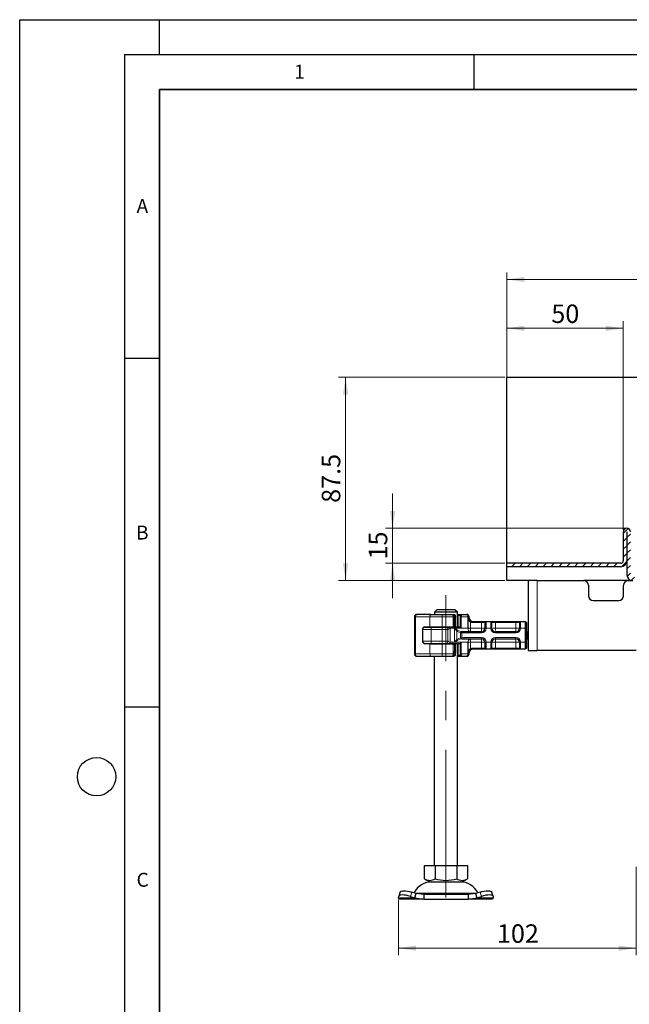
# Model space of a CAD drawing. Units: millimetres. Extents: x 0 to 420, y 0 to 297.
# Drawn here: x 0 to 87, y 156 to 297 of the extents above; entities that cross this region are included whole.
import ezdxf

# ---------------------------------------------------------------- set-up
doc = ezdxf.new("R2010")
doc.units = ezdxf.units.MM
doc.linetypes.add('CENTERX2', pattern=[20.32, 12.7, -2.54, 2.54, -2.54])
doc.layers.add('LINIEN-DICK', color=7, linetype='Continuous', lineweight=35)
doc.layers.add('LINIEN-DÜNN', color=7, linetype='Continuous')
doc.layers.add('VORLAGE_TEXT', color=7, linetype='Continuous')
doc.styles.add('SLDTEXTSTYLE0', font='TXT', dxfattribs={"width": 0.605})
doc.dimstyles.new('SLDDIMSTYLE2', dxfattribs={"dimtxt": 2.568319, "dimasz": 2.5, "dimexe": 0, "dimexo": 0.0625, "dimgap": 0.64208, "dimtad": 1, "dimlfac": 3, "dimrnd": 1e-09, "dimzin": 12, "dimdsep": 46, "dimtxsty": 'SLDTEXTSTYLE0', "dimsah": 1, "dimcen": 0.09, "dimadec": 0, "dimazin": 3, "dimtfac": 1, "dimtdec": 3, "dimtofl": 0, "dimtmove": 0, "dimatfit": 3, "dimfxl": 0, "dimfrac": 2, "dimtolj": 1, "dimtzin": 12, "dimarcsym": 0})
doc.dimstyles.new('SLDDIMSTYLE3', dxfattribs={"dimtxt": 2.568319, "dimasz": 2.5, "dimexe": 0, "dimexo": 0.0625, "dimgap": 0.64208, "dimtad": 1, "dimdec": 0, "dimlfac": 3, "dimrnd": 1e-09, "dimzin": 12, "dimdsep": 46, "dimtxsty": 'SLDTEXTSTYLE0', "dimsah": 1, "dimcen": 0.09, "dimadec": 0, "dimazin": 3, "dimtfac": 1, "dimtdec": 3, "dimtofl": 0, "dimtmove": 0, "dimatfit": 3, "dimfxl": 0, "dimfrac": 2, "dimtolj": 1, "dimtzin": 12, "dimarcsym": 0})
doc.dimstyles.new('SLDDIMSTYLE4', dxfattribs={"dimtxt": 2.568319, "dimasz": 2.5, "dimexe": 0, "dimexo": 0.0625, "dimgap": 0.64208, "dimtad": 1, "dimlfac": 3, "dimrnd": 1e-09, "dimzin": 12, "dimdsep": 46, "dimtxsty": 'SLDTEXTSTYLE0', "dimsah": 1, "dimcen": 0.09, "dimadec": 0, "dimazin": 3, "dimtfac": 1, "dimtdec": 3, "dimtmove": 0, "dimatfit": 0, "dimfxl": 0, "dimfrac": 2, "dimtolj": 1, "dimtzin": 12, "dimarcsym": 0})

# ---------------------------------------------------------------- blocks, each defined once
blk = doc.blocks.new('_D_4')
at = {"color": 7, "linetype": 'Continuous', "lineweight": 0}
for p, q in [((88.27, 175.57), (88.27, 162.93)), ((54.24, 170.85), (54.24, 162.93)), ((54.24, 163.93), (88.27, 163.93))]:
    blk.add_line(p, q, dxfattribs=at)
at = {"color": 7, "linetype": 'Continuous', "lineweight": 18}
for points in [[(54.24, 163.93), (56.74, 163.56), (56.74, 164.31)], [(88.27, 163.93), (85.77, 164.31), (85.77, 163.56)]]:
    blk.add_solid(points, dxfattribs=at)
at = {"color": 7, "linetype": 'Continuous', "lineweight": 18, "insert": (68.32, 167.34), "char_height": 2.646, "attachment_point": 1, "style": 'SLDTEXTSTYLE0'}
blk.add_mtext('102', dxfattribs=at)
blk = doc.blocks.new('_D_5')
at = {"color": 7, "linetype": 'Continuous', "lineweight": 0}
for p, q in [((53.39, 224.1), (53.39, 229.1)), ((86.62, 224.1), (52.39, 224.1)), ((53.39, 219.1), (53.39, 224.1)), ((69.44, 219.1), (52.39, 219.1)), ((53.39, 219.1), (53.39, 214.1))]:
    blk.add_line(p, q, dxfattribs=at)
at = {"color": 7, "linetype": 'Continuous', "lineweight": 18}
for points in [[(53.39, 224.1), (53.76, 226.6), (53.01, 226.6)], [(53.39, 219.1), (53.01, 216.6), (53.76, 216.6)]]:
    blk.add_solid(points, dxfattribs=at)
at = {"color": 7, "linetype": 'Continuous', "lineweight": 18, "insert": (49.98, 219.64), "char_height": 2.646, "attachment_point": 1, "rotation": 90, "style": 'SLDTEXTSTYLE0'}
blk.add_mtext('15', dxfattribs=at)
blk = doc.blocks.new('_D_13')
at = {"color": 7, "linetype": 'Continuous', "lineweight": 0}
for p, q in [((69.74, 219.4), (69.74, 253.77)), ((69.74, 252.77), (86.41, 252.77)), ((86.41, 223.88), (86.41, 253.77))]:
    blk.add_line(p, q, dxfattribs=at)
at = {"color": 7, "linetype": 'Continuous', "lineweight": 18}
for points in [[(69.74, 252.77), (72.24, 252.39), (72.24, 253.14)], [(86.41, 252.77), (83.91, 253.14), (83.91, 252.39)]]:
    blk.add_solid(points, dxfattribs=at)
at = {"color": 7, "linetype": 'Continuous', "lineweight": 18, "insert": (76.11, 256.18), "char_height": 2.646, "attachment_point": 1, "style": 'SLDTEXTSTYLE0'}
blk.add_mtext('50', dxfattribs=at)
blk = doc.blocks.new('_D_14')
at = {"color": 7, "linetype": 'Continuous', "lineweight": 0}
for p, q in [((69.74, 219.4), (69.74, 260.77)), ((69.74, 259.77), (132.94, 259.77)), ((132.94, 246.07), (132.94, 260.77))]:
    blk.add_line(p, q, dxfattribs=at)
at = {"color": 7, "linetype": 'Continuous', "lineweight": 18}
for points in [[(69.74, 259.77), (72.24, 259.39), (72.24, 260.14)], [(132.94, 259.77), (130.44, 260.14), (130.44, 259.39)]]:
    blk.add_solid(points, dxfattribs=at)
at = {"color": 7, "linetype": 'Continuous', "lineweight": 18, "insert": (98.4, 263.18), "char_height": 2.646, "attachment_point": 1, "style": 'SLDTEXTSTYLE0'}
blk.add_mtext('190', dxfattribs=at)
blk = doc.blocks.new('_D_17')
at = {"color": 7, "linetype": 'Continuous', "lineweight": 0}
for p, q in [((69.44, 245.77), (45.66, 245.77)), ((46.66, 216.6), (46.66, 245.77)), ((69.44, 216.6), (45.66, 216.6))]:
    blk.add_line(p, q, dxfattribs=at)
at = {"color": 7, "linetype": 'Continuous', "lineweight": 18}
for points in [[(46.66, 245.77), (46.28, 243.27), (47.03, 243.27)], [(46.66, 216.6), (47.03, 219.1), (46.28, 219.1)]]:
    blk.add_solid(points, dxfattribs=at)
at = {"color": 7, "linetype": 'Continuous', "lineweight": 18, "insert": (43.25, 227.75), "char_height": 2.646, "attachment_point": 1, "rotation": 90, "style": 'SLDTEXTSTYLE0'}
blk.add_mtext('87.5', dxfattribs=at)

msp = doc.modelspace()

# ---------------------------------------------------------------- hatches: boundary and pattern name
at = {"linetype": 'Continuous', "lineweight": 18}
h = msp.add_hatch(dxfattribs=at)
h.set_pattern_fill('ANSI31', scale=0.25, style=0)
edge = h.paths.add_edge_path(flags=0)
edge.add_arc((86.0722, 219.4343), 0.3333, 270, 360, ccw=False)
edge.add_line((86.0722, 219.101), (69.7389, 219.101))
edge.add_line((69.7389, 219.101), (69.7389, 218.601))
edge.add_line((69.7389, 218.601), (86.0722, 218.601))
edge.add_arc((86.0722, 219.4343), 0.8333, 270, 360)
edge.add_line((86.9055, 219.4343), (86.9055, 223.5843))
edge.add_arc((86.9222, 223.5843), 0.0167, 0, 180, ccw=False)
edge.add_line((86.9389, 223.5843), (86.9389, 217.4343))
edge.add_arc((87.7722, 217.4343), 0.8333, 180, 270)
edge.add_line((87.7722, 216.601), (88.4389, 216.601))
edge.add_line((88.4389, 216.601), (88.4389, 217.101))
edge.add_line((88.4389, 217.101), (87.7722, 217.101))
edge.add_arc((87.7722, 217.4343), 0.3333, 180, 270, ccw=False)
edge.add_line((87.4389, 217.4343), (87.4389, 223.5843))
edge.add_arc((86.9222, 223.5843), 0.5167, 0, 180)
edge.add_line((86.4055, 223.5843), (86.4055, 219.4343))

# ---------------------------------------------------------------- linework, layer by layer
at = {"color": 7, "linetype": 'Continuous', "lineweight": 25}
for p, q in [((69.7389, 219.101), (69.7389, 245.7676)), ((69.7389, 245.7676), (132.4389, 245.7676)), ((86.4055, 223.5843), (86.4055, 219.4343)), ((86.9055, 223.5843), (86.9055, 219.4343)), ((86.9389, 223.5843), (86.9389, 217.4343)), ((69.7389, 218.601), (69.7389, 219.101)), ((86.0722, 219.101), (69.7389, 219.101)), ((69.7389, 216.601), (69.7389, 218.601)), ((86.0722, 218.601), (69.7389, 218.601)), ((72.7722, 216.601), (69.7389, 216.601)), ((72.7722, 216.601), (72.7722, 206.601)), ((74.1055, 216.601), (72.7722, 216.601)), ((74.1055, 216.601), (80.7722, 216.601)), ((87.1055, 216.601), (80.7722, 216.601)), ((81.4389, 215.9343), (81.4389, 214.4343)), ((86.4389, 214.4343), (86.4389, 215.9343)), ((87.1055, 216.601), (87.7722, 216.601)), ((82.1055, 213.7676), (85.7722, 213.7676)), ((56.8394, 211.7676), (56.9164, 211.7676)), ((58.8467, 211.7676), (56.9164, 211.7676)), ((58.5687, 211.7676), (59.1722, 211.7676)), ((58.8467, 211.7676), (60.4627, 211.7676)), ((59.1735, 211.7663), (59.1722, 211.7676)), ((59.7312, 212.4343), (59.3892, 212.101)), ((59.3892, 212.101), (59.3892, 211.7676)), ((62.6552, 212.101), (59.3892, 212.101)), ((62.3132, 212.4343), (59.7312, 212.4343)), ((60.4627, 211.7676), (61.8007, 211.7676)), ((61.8007, 211.7676), (62.0031, 211.7676)), ((62.0767, 211.7479), (62.0339, 211.7643)), ((62.1246, 211.7676), (62.1665, 211.7676)), ((62.1665, 211.7676), (62.2585, 211.7455)), ((62.6552, 212.101), (62.3132, 212.4343)), ((62.6552, 211.4343), (62.6552, 212.101)), ((62.6552, 211.7676), (62.754, 211.7676)), ((62.7055, 211.601), (62.8722, 211.7676)), ((62.7941, 211.601), (62.8722, 211.7676)), ((62.8123, 211.7676), (62.8124, 211.7676)), ((62.8722, 211.7676), (63.1091, 211.7676)), ((63.2246, 211.7664), (63.1141, 211.6559)), ((63.2257, 211.7676), (63.2213, 211.756)), ((63.2257, 211.7676), (63.9515, 211.7676)), ((56.506, 211.4343), (56.506, 206.101)), ((62.2504, 211.101), (62.2526, 211.101)), ((62.2504, 210.1343), (62.2504, 211.101)), ((62.2526, 211.101), (62.2526, 211.4354)), ((62.2783, 211.101), (62.2526, 211.101)), ((62.2783, 211.101), (62.2783, 210.1343)), ((62.4429, 209.9676), (62.4429, 211.4347)), ((62.7042, 211.601), (62.6552, 211.601)), ((62.6803, 211.4343), (62.6552, 211.4343)), ((62.7042, 211.601), (62.7055, 211.601)), ((62.7055, 209.9343), (62.7055, 211.601)), ((62.7055, 211.601), (62.7941, 211.601)), ((62.7941, 209.9343), (62.7941, 211.601)), ((63.0552, 211.601), (62.7941, 211.601)), ((63.0392, 211.4343), (63.0392, 209.9323)), ((63.1141, 211.6559), (63.0552, 211.601)), ((63.1701, 211.4343), (63.1701, 209.7676)), ((64.3389, 211.2676), (64.3389, 211.4343)), ((64.8378, 210.7676), (66.1055, 210.7676)), ((66.1055, 210.7676), (66.762, 210.7676)), ((66.6055, 210.5928), (66.6055, 209.7676)), ((66.762, 210.7676), (67.4491, 210.7676)), ((67.4491, 210.7676), (68.1055, 210.7676)), ((67.6055, 209.7676), (67.6055, 210.5928)), ((68.1055, 210.7676), (71.0389, 210.7676)), ((71.0389, 210.7676), (71.6953, 210.7676)), ((71.5389, 210.5928), (71.5389, 209.7676)), ((71.6953, 210.7676), (72.3722, 210.7676)), ((72.3722, 210.7676), (72.3722, 209.7676)), ((72.3722, 210.7676), (72.5389, 210.601)), ((72.5389, 210.601), (72.5389, 209.7676)), ((57.6659, 209.6343), (57.6659, 207.901)), ((57.7055, 209.601), (57.7055, 209.7647)), ((57.7055, 207.9343), (57.7055, 209.601)), ((57.9982, 209.9676), (58.7389, 209.9676)), ((58.0389, 209.9343), (58.9849, 209.9343)), ((58.7389, 209.9676), (60.4703, 209.9676)), ((58.9849, 209.9343), (60.4713, 209.9343)), ((59.3389, 209.9676), (59.3389, 209.9343)), ((60.4703, 209.9676), (62.0759, 209.9676)), ((60.4713, 209.9343), (61.1496, 209.9343)), ((61.1496, 209.9343), (61.5841, 209.9343)), ((63.0419, 209.9343), (61.5841, 209.9343)), ((62.0759, 209.9676), (62.1733, 209.9676)), ((62.1733, 209.9676), (62.3931, 209.9676)), ((62.6858, 209.4686), (62.2483, 209.7676)), ((62.2483, 209.7676), (62.5961, 209.3689)), ((62.2783, 210.1343), (62.2504, 210.1343)), ((62.4095, 209.9676), (62.3931, 209.9676)), ((62.4095, 209.9676), (62.4429, 209.9676)), ((63.3123, 209.2763), (63.1902, 209.2898)), ((63.5608, 209.2676), (63.3123, 209.2763)), ((66.1055, 209.2676), (63.5608, 209.2676)), ((71.0389, 209.2676), (68.1055, 209.2676)), ((72.3722, 209.7676), (72.3722, 207.7676)), ((72.5389, 209.7676), (72.5389, 207.7676)), ((72.5389, 209.2676), (72.6719, 209.2676)), ((72.6719, 209.2676), (72.6719, 208.2676)), ((72.6719, 209.2676), (72.7722, 209.2676)), ((57.7055, 207.7605), (57.7055, 207.9343)), ((58.7389, 207.5676), (57.9982, 207.5676)), ((58.0389, 207.601), (58.9849, 207.601)), ((58.7389, 207.5676), (60.4703, 207.5676)), ((58.9849, 207.601), (60.4713, 207.601)), ((59.3389, 207.601), (59.3389, 207.5676)), ((60.4703, 207.5676), (62.0759, 207.5676)), ((60.4713, 207.601), (61.1496, 207.601)), ((61.1496, 207.601), (61.5841, 207.601)), ((61.5841, 207.601), (63.0419, 207.601)), ((62.1733, 207.5676), (62.0759, 207.5676)), ((62.5961, 208.1664), (62.2483, 207.7676)), ((62.2483, 207.7676), (62.6858, 208.0667)), ((62.4429, 206.0974), (62.4429, 207.5676)), ((62.7055, 205.9343), (62.7055, 207.601)), ((62.7941, 205.9343), (62.7941, 207.601)), ((63.0392, 207.6029), (63.0392, 206.101)), ((63.1701, 207.7676), (63.1701, 206.101)), ((63.3123, 208.2589), (63.5608, 208.2676)), ((63.5608, 208.2676), (66.1055, 208.2676)), ((66.6055, 207.7676), (66.6055, 206.9424)), ((67.6055, 206.9424), (67.6055, 207.7676)), ((68.1055, 208.2676), (71.0389, 208.2676)), ((71.5389, 207.7676), (71.5389, 206.9424)), ((72.3722, 207.7676), (72.3722, 206.7676)), ((72.5389, 208.2676), (72.6719, 208.2676)), ((72.5389, 207.7676), (72.5389, 206.9343)), ((72.6719, 208.2676), (72.7722, 208.2676)), ((62.2504, 207.401), (62.2504, 206.4343)), ((62.2504, 207.401), (62.2783, 207.401)), ((62.2504, 206.4343), (62.2526, 206.4343)), ((62.2504, 206.4343), (62.2783, 206.4343)), ((62.2526, 206.1), (62.2526, 206.4343)), ((62.2783, 206.4343), (62.2783, 207.401)), ((64.3389, 206.101), (64.3389, 206.2676)), ((64.8378, 206.7676), (64.8389, 206.7676)), ((66.1055, 206.7676), (64.8378, 206.7676)), ((66.762, 206.7676), (66.1055, 206.7676)), ((67.4491, 206.7676), (66.762, 206.7676)), ((68.1055, 206.7676), (67.4491, 206.7676)), ((71.0389, 206.7676), (68.1055, 206.7676)), ((71.6953, 206.7676), (71.0389, 206.7676)), ((72.3722, 206.7676), (71.6953, 206.7676)), ((72.5389, 206.9343), (72.3722, 206.7676)), ((72.7722, 206.601), (74.1055, 206.601)), ((88.2722, 206.601), (74.1055, 206.601)), ((56.8394, 205.7676), (56.9164, 205.7676)), ((56.9164, 205.7676), (58.8467, 205.7676)), ((58.5687, 205.7676), (59.1722, 205.7676)), ((58.8467, 205.7676), (60.4627, 205.7676)), ((59.1722, 205.7676), (59.1735, 205.7689)), ((59.3555, 205.7676), (59.3555, 175.7676)), ((60.4627, 205.7676), (61.8007, 205.7676)), ((61.8007, 205.7676), (62.0031, 205.7676)), ((62.0436, 205.7676), (62.1665, 205.7676)), ((62.258, 205.7896), (62.1665, 205.7676)), ((62.7042, 205.9343), (62.6803, 205.9343)), ((62.6889, 175.7676), (62.6889, 205.919)), ((62.6889, 205.7676), (62.8123, 205.7676)), ((62.7055, 205.9343), (62.7042, 205.9343)), ((62.8722, 205.7676), (62.7055, 205.9343)), ((62.7941, 205.9343), (62.7055, 205.9343)), ((62.7941, 205.9343), (63.0552, 205.9343)), ((62.8722, 205.7676), (62.7941, 205.9343)), ((62.8123, 205.7676), (62.8707, 205.7676)), ((62.8722, 205.7676), (63.2258, 205.7676)), ((63.0498, 205.95), (63.0872, 205.9044)), ((63.1141, 205.8793), (63.0552, 205.9343)), ((63.1141, 205.8793), (63.2246, 205.7688)), ((63.2213, 205.7793), (63.2257, 205.7676)), ((63.2257, 205.7676), (63.9515, 205.7676)), ((57.9389, 173.8793), (57.9389, 175.7676)), ((57.9389, 175.7676), (59.4805, 175.7676)), ((59.4805, 175.7676), (59.4805, 173.8793)), ((59.4805, 175.7676), (62.5639, 175.7676)), ((62.5639, 175.7676), (62.5639, 173.8793)), ((62.5639, 175.7676), (64.1055, 175.7676)), ((64.1055, 175.7676), (64.1055, 173.8793)), ((57.9389, 173.8793), (58.7097, 173.4343)), ((63.3347, 173.4343), (64.1055, 173.8793)), ((58.7097, 173.4343), (63.3347, 173.4343)), ((54.2434, 171.1529), (54.2747, 171.3521)), ((54.3555, 170.9343), (54.2434, 171.1529)), ((54.4796, 171.9802), (54.2804, 171.376)), ((57.8592, 170.9343), (54.3555, 170.9343)), ((55.9413, 171.3521), (56.5768, 171.1529)), ((56.776, 171.7571), (56.1405, 171.9563)), ((56.5768, 171.1529), (56.776, 171.7571)), ((56.5768, 171.1529), (57.8592, 170.9343)), ((57.8592, 171.601), (56.776, 171.7571)), ((57.8592, 171.601), (57.8592, 170.9343)), ((64.1852, 171.601), (57.8592, 171.601)), ((57.8592, 170.9343), (64.1852, 170.9343)), ((65.2684, 171.7571), (64.1852, 171.601)), ((64.1852, 171.601), (64.1852, 170.9343)), ((64.1852, 170.9343), (65.4676, 171.1529)), ((67.6889, 170.9343), (64.1852, 170.9343)), ((65.9038, 171.9563), (65.2684, 171.7571)), ((65.2684, 171.7571), (65.4676, 171.1529)), ((65.4676, 171.1529), (66.1031, 171.3521)), ((67.764, 171.376), (67.5648, 171.9802)), ((67.801, 171.1529), (67.6889, 170.9343)), ((67.7697, 171.3521), (67.801, 171.1529))]:
    msp.add_line(p, q, dxfattribs=at)
at = {"color": 8, "linetype": 'Continuous', "lineweight": 18}
for p, q in [((74.1055, 206.601), (74.1055, 216.601)), ((62.8123, 211.7676), (62.6552, 211.6103)), ((62.7042, 211.601), (62.8707, 211.7676)), ((63.2213, 211.756), (63.1141, 211.6559)), ((63.1938, 211.7356), (63.2256, 211.7674)), ((56.6602, 211.4343), (56.506, 211.4343)), ((58.7389, 211.4343), (56.6602, 211.4343)), ((56.6602, 211.4343), (56.6602, 206.101)), ((60.4703, 211.4343), (58.7389, 211.4343)), ((58.7389, 209.9676), (58.7389, 211.4343)), ((62.0759, 211.4343), (60.4703, 211.4343)), ((60.4703, 209.9676), (60.4703, 211.4343)), ((62.0759, 209.9676), (62.0759, 211.4343)), ((62.2323, 211.4343), (62.0759, 211.4343)), ((62.1985, 211.601), (62.3096, 211.601)), ((62.2323, 210.0793), (62.2323, 211.4343)), ((62.2323, 211.4343), (62.2526, 211.4343)), ((62.4095, 211.4343), (62.4095, 209.9676)), ((62.4095, 211.4343), (62.4421, 211.4343)), ((62.7042, 209.9343), (62.7042, 211.601)), ((63.1701, 211.4343), (63.0392, 211.4343)), ((64.1769, 211.4343), (63.1701, 211.4343)), ((64.1769, 211.4343), (64.1769, 209.7676)), ((64.3389, 211.4343), (64.1769, 211.4343)), ((64.1897, 211.2676), (64.3389, 211.2676)), ((64.1897, 209.7676), (64.1897, 211.2676)), ((64.6146, 210.8199), (64.5405, 210.6707)), ((64.5405, 210.6707), (64.5405, 209.7676)), ((64.8378, 210.7676), (64.8378, 210.601)), ((64.8378, 210.601), (66.1055, 210.601)), ((66.1055, 210.7676), (66.1055, 210.601)), ((66.1055, 210.601), (66.5979, 210.601)), ((66.1055, 209.7676), (66.1055, 210.601)), ((66.6055, 210.5928), (66.5979, 210.601)), ((66.762, 210.7676), (66.7722, 210.7578)), ((66.7722, 210.7578), (66.7722, 209.7676)), ((67.4389, 210.7578), (67.4491, 210.7676)), ((67.4389, 209.7676), (67.4389, 210.7578)), ((67.6055, 210.5928), (67.6132, 210.601)), ((67.6132, 210.601), (68.1055, 210.601)), ((68.1055, 210.7676), (68.1055, 210.601)), ((68.1055, 210.601), (68.1055, 209.7676)), ((68.1055, 210.601), (71.0389, 210.601)), ((71.0389, 210.7676), (71.0389, 210.601)), ((71.0389, 210.601), (71.5312, 210.601)), ((71.0389, 209.7676), (71.0389, 210.601)), ((71.5389, 210.5928), (71.5312, 210.601)), ((71.6953, 210.7676), (71.7055, 210.7578)), ((71.7055, 210.7578), (71.7055, 209.7676)), ((57.6748, 209.6343), (57.6659, 209.6343)), ((57.7013, 207.7703), (57.7013, 209.7469)), ((58.8881, 209.601), (57.7055, 209.601)), ((58.4866, 209.9343), (58.4866, 209.9676)), ((60.4807, 209.601), (58.8881, 209.601)), ((58.8881, 207.9343), (58.8881, 209.601)), ((59.2411, 209.9343), (59.2411, 209.9676)), ((59.3402, 209.9676), (59.3402, 209.9343)), ((60.4807, 207.9343), (60.4807, 209.601)), ((61.2947, 209.601), (60.4807, 209.601)), ((61.2947, 207.9343), (61.2947, 209.601)), ((61.6049, 209.7676), (61.6049, 207.7676)), ((62.2483, 209.7676), (61.6049, 209.7676)), ((62.2483, 209.7676), (63.1701, 209.7676)), ((62.2483, 207.7676), (62.2483, 209.7676)), ((62.5961, 208.1664), (62.5961, 209.3689)), ((62.6858, 209.4686), (63.1902, 209.2898)), ((63.2984, 209.1125), (63.1258, 209.1305)), ((63.1258, 209.1305), (63.1258, 208.4048)), ((63.1701, 209.7676), (64.1769, 209.7676)), ((63.2984, 209.1125), (63.3123, 209.2763)), ((63.2984, 209.1125), (63.2984, 208.4227)), ((63.5608, 209.101), (63.2984, 209.1125)), ((63.5608, 209.2676), (63.5608, 209.101)), ((66.1055, 209.101), (63.5608, 209.101)), ((64.1769, 209.7676), (64.1897, 209.7676)), ((64.5405, 209.7676), (64.1897, 209.7676)), ((64.5405, 209.2676), (64.5405, 209.7676)), ((64.5405, 209.7676), (66.1055, 209.7676)), ((66.1055, 209.2676), (66.1055, 209.7676)), ((66.6055, 209.7676), (66.1055, 209.7676)), ((66.1055, 209.101), (66.1055, 209.2676)), ((66.7722, 209.7676), (66.6055, 209.7676)), ((67.4389, 209.7676), (66.7722, 209.7676)), ((67.6055, 209.7676), (67.4389, 209.7676)), ((68.1055, 209.7676), (67.7801, 209.7676)), ((68.1055, 209.4424), (68.1055, 209.7676)), ((68.1055, 209.7676), (71.0389, 209.7676)), ((68.1055, 209.101), (68.1055, 209.2676)), ((71.0389, 209.101), (68.1055, 209.101)), ((71.0389, 209.2676), (71.0389, 209.7676)), ((71.5389, 209.7676), (71.0389, 209.7676)), ((71.0389, 209.101), (71.0389, 209.2676)), ((71.7055, 209.7676), (71.5389, 209.7676)), ((72.3722, 209.7676), (71.7055, 209.7676)), ((72.5389, 209.7676), (72.3722, 209.7676)), ((57.6659, 207.901), (57.6748, 207.901)), ((57.7055, 207.9343), (58.8881, 207.9343)), ((58.4866, 207.5676), (58.4866, 207.601)), ((58.7389, 206.101), (58.7389, 207.5676)), ((60.4807, 207.9343), (58.8881, 207.9343)), ((59.2411, 207.601), (59.2411, 207.5676)), ((59.3402, 207.601), (59.3402, 207.5676)), ((60.4703, 206.101), (60.4703, 207.5676)), ((61.2947, 207.9343), (60.4807, 207.9343)), ((62.2483, 207.7676), (61.6049, 207.7676)), ((62.0759, 206.101), (62.0759, 207.5676)), ((62.2323, 206.101), (62.2323, 207.4559)), ((63.1701, 207.7676), (62.2483, 207.7676)), ((62.4095, 207.5676), (62.4095, 206.101)), ((62.6858, 208.0667), (63.1902, 208.2455)), ((62.7042, 205.9343), (62.7042, 207.601)), ((63.1258, 208.4048), (63.2984, 208.4227)), ((64.1769, 207.7676), (63.1701, 207.7676)), ((63.3123, 208.2589), (63.1902, 208.2455)), ((63.2984, 208.4227), (63.5608, 208.4343)), ((63.3123, 208.2589), (63.2984, 208.4227)), ((63.5608, 208.4343), (66.1055, 208.4343)), ((63.5608, 208.4343), (63.5608, 208.2676)), ((64.1769, 206.101), (64.1769, 207.7676)), ((64.1897, 207.7676), (64.1769, 207.7676)), ((64.5405, 207.7676), (64.1897, 207.7676)), ((64.1897, 206.2676), (64.1897, 207.7676)), ((64.5405, 207.7676), (64.5405, 208.2676)), ((66.1055, 207.7676), (64.5405, 207.7676)), ((64.5405, 207.7676), (64.5405, 206.8646)), ((66.1055, 208.4343), (66.1055, 208.2676)), ((66.1055, 208.2676), (66.1055, 207.7676)), ((66.1055, 207.7676), (66.6055, 207.7676)), ((66.1055, 206.9343), (66.1055, 207.7676)), ((66.6055, 207.7676), (66.7722, 207.7676)), ((66.7722, 207.7676), (67.4389, 207.7676)), ((66.7722, 207.7676), (66.7722, 206.7774)), ((67.4389, 206.7774), (67.4389, 207.7676)), ((67.4389, 207.7676), (67.6055, 207.7676)), ((67.6055, 207.7676), (68.1055, 207.7676)), ((68.1055, 208.4343), (71.0389, 208.4343)), ((68.1055, 208.4343), (68.1055, 208.2676)), ((68.1055, 208.2676), (68.1055, 207.7676)), ((71.0389, 207.7676), (68.1055, 207.7676)), ((68.1055, 207.7676), (68.1055, 206.9343)), ((71.0389, 208.4343), (71.0389, 208.2676)), ((71.0389, 208.2676), (71.0389, 207.7676)), ((71.0389, 207.7676), (71.5389, 207.7676)), ((71.0389, 206.9343), (71.0389, 207.7676)), ((71.7055, 207.7676), (71.5389, 207.7676)), ((72.3722, 207.7676), (71.7055, 207.7676)), ((71.7055, 207.7676), (71.7055, 206.7774)), ((72.5389, 207.7676), (72.3722, 207.7676)), ((56.506, 206.101), (56.6602, 206.101)), ((56.6602, 206.101), (58.7389, 206.101)), ((58.7389, 206.101), (60.4703, 206.101)), ((60.4703, 206.101), (62.0759, 206.101)), ((62.2323, 206.101), (62.0759, 206.101)), ((62.2323, 206.101), (62.2526, 206.101)), ((62.4095, 206.101), (62.4421, 206.101)), ((63.0392, 206.101), (63.1701, 206.101)), ((64.1769, 206.101), (63.1701, 206.101)), ((64.1769, 206.101), (64.3389, 206.101)), ((64.3389, 206.2676), (64.1897, 206.2676)), ((64.6146, 206.7153), (64.5405, 206.8646)), ((66.1055, 206.9343), (64.8378, 206.9343)), ((64.8378, 206.9343), (64.8378, 206.7676)), ((66.5979, 206.9343), (66.1055, 206.9343)), ((66.1055, 206.7676), (66.1055, 206.9343)), ((66.6055, 206.9424), (66.5979, 206.9343)), ((66.7722, 206.7774), (66.762, 206.7676)), ((67.4491, 206.7676), (67.4389, 206.7774)), ((67.6055, 206.9424), (67.6132, 206.9343)), ((68.1055, 206.9343), (67.6132, 206.9343)), ((68.1055, 206.7676), (68.1055, 206.9343)), ((71.0389, 206.9343), (68.1055, 206.9343)), ((71.5312, 206.9343), (71.0389, 206.9343)), ((71.0389, 206.7676), (71.0389, 206.9343)), ((71.5312, 206.9343), (71.5389, 206.9424)), ((71.7055, 206.7774), (71.6953, 206.7676)), ((62.3096, 205.9343), (62.1894, 205.9343)), ((62.6889, 205.8912), (62.8123, 205.7676)), ((62.8707, 205.7676), (62.7042, 205.9343)), ((63.2213, 205.7793), (63.1141, 205.8793)), ((63.2258, 205.7676), (63.1938, 205.7996)), ((56.5768, 171.1529), (54.2434, 171.1529)), ((56.1405, 171.9563), (55.9413, 171.3521)), ((56.6671, 171.7939), (65.3859, 171.7939)), ((67.801, 171.1529), (65.4676, 171.1529)), ((66.1031, 171.3521), (65.9038, 171.9563))]:
    msp.add_line(p, q, dxfattribs=at)
at = {"color": 7, "linetype": 'CENTERX2', "lineweight": 18, "ltscale": 1.666667}
msp.add_line((61.0222, 171.1834), (61.0222, 214.5004), dxfattribs=at)
at = {"color": 8, "linetype": 'Continuous', "lineweight": 18, "flags": 128}
for points in [[(58.8467, 211.7676), (58.8257, 211.7612), (58.8054, 211.7422), (58.7868, 211.7114), (58.7705, 211.67), (58.7571, 211.6195), (58.7471, 211.5618), (58.741, 211.4993), (58.7389, 211.4343)], [(62.2323, 211.4343), (62.2268, 211.5061), (62.2108, 211.5744), (62.1851, 211.6361), (62.151, 211.6883), (62.084, 211.7459), (62.0031, 211.7676)], [(62.4095, 211.4343), (62.4071, 211.4698), (62.4003, 211.5034), (62.3898, 211.5328), (62.376, 211.558), (62.3437, 211.5906), (62.3096, 211.601)], [(64.8378, 210.601), (64.6852, 210.6187), (64.5405, 210.6707)], [(64.6146, 210.8199), (64.7186, 210.782), (64.8378, 210.7676)], [(58.8881, 209.601), (58.89, 209.666), (58.8955, 209.7285), (58.9045, 209.7861), (58.9165, 209.8367), (58.9312, 209.8781), (58.9479, 209.9089), (58.9661, 209.9279), (58.9849, 209.9343)], [(61.1496, 209.9343), (61.2051, 209.9089), (61.2522, 209.8367), (61.2836, 209.7285), (61.2947, 209.601)], [(61.2947, 209.601), (61.3298, 209.6075), (61.3665, 209.627), (61.4345, 209.6843), (61.5123, 209.7416), (61.5591, 209.7611), (61.6049, 209.7676)], [(62.5961, 209.3689), (62.8471, 209.2182), (63.1258, 209.1305)], [(58.8881, 207.9343), (58.89, 207.8693), (58.8955, 207.8067), (58.9045, 207.7491), (58.9165, 207.6986), (58.9312, 207.6571), (58.9479, 207.6263), (58.9661, 207.6074), (58.9849, 207.601)], [(61.2947, 207.9343), (61.2836, 207.8067), (61.2522, 207.6986), (61.2051, 207.6263), (61.1496, 207.601)], [(61.6049, 207.7676), (61.5593, 207.7741), (61.5125, 207.7937), (61.4345, 207.851), (61.3665, 207.9082), (61.3299, 207.9278), (61.2947, 207.9343)], [(63.1258, 208.4048), (62.8471, 208.317), (62.5961, 208.1664)], [(58.8467, 205.7676), (58.8257, 205.774), (58.8054, 205.793), (58.7868, 205.8238), (58.7705, 205.8652), (58.7571, 205.9158), (58.7471, 205.9734), (58.741, 206.0359), (58.7389, 206.101)], [(62.0031, 205.7676), (62.0839, 205.7893), (62.1509, 205.8468), (62.1851, 205.8991), (62.2109, 205.9608), (62.2268, 206.0292), (62.2323, 206.101)], [(62.4095, 206.101), (62.4071, 206.0658), (62.4001, 206.0321), (62.3896, 206.0022), (62.376, 205.9773), (62.3436, 205.9446), (62.3096, 205.9343)], [(64.5405, 206.8646), (64.6852, 206.9165), (64.8378, 206.9343)], [(64.6146, 206.7153), (64.7186, 206.7533), (64.8378, 206.7676)]]:
    msp.add_lwpolyline(points, dxfattribs=at)
at = {"color": 7, "linetype": 'Continuous', "lineweight": 25, "flags": 128}
for points in [[(55.9413, 171.3521), (55.6299, 171.4397), (55.3275, 171.5048), (55.0456, 171.5449), (54.7952, 171.5584), (54.5858, 171.5449), (54.4255, 171.5048), (54.3204, 171.4397), (54.2747, 171.3521)], [(54.4796, 171.9802), (54.5196, 172.0439), (54.6247, 172.109), (54.785, 172.1491), (54.9944, 172.1626), (55.2448, 172.1491), (55.5267, 172.109), (55.8291, 172.0439), (56.1405, 171.9563)], [(65.9038, 171.9563), (66.2153, 172.0439), (66.5177, 172.109), (66.7996, 172.1491), (67.05, 172.1626), (67.2594, 172.1491), (67.4197, 172.109), (67.5247, 172.0439), (67.5648, 171.9802)], [(67.7697, 171.3521), (67.724, 171.4397), (67.6189, 171.5048), (67.4586, 171.5449), (67.2492, 171.5584), (66.9988, 171.5449), (66.7169, 171.5048), (66.4145, 171.4397), (66.1031, 171.3521)]]:
    msp.add_lwpolyline(points, dxfattribs=at)
at = {"color": 7, "linetype": 'Continuous', "lineweight": 25}
for centre, radius, start, end in [((86.9222, 223.5843), 0.5167, 0, 180), ((86.9222, 223.5843), 0.0167, 0, 180), ((86.0722, 219.4343), 0.8333, 270, 0), ((86.0722, 219.4343), 0.3333, 270, 0), ((87.7722, 217.4343), 0.8333, 180, 270), ((80.7722, 215.9343), 0.6667, 0, 90), ((87.1055, 215.9343), 0.6667, 90, 180), ((82.1055, 214.4343), 0.6667, 180, 270), ((85.7722, 214.4343), 0.6667, 270, 0), ((56.8394, 211.4343), 0.3333, 90.000374, 180.000374), ((61.9449, 211.4687), 0.3096, 353.627435, 62.942653), ((62.1537, 211.6119), 0.1563, 355.990365, 85.330494), ((62.107, 211.4462), 0.3361, 357.970848, 63.50104), ((64.4848, 211.3902), 1.3154, 163.855579, 178.079703), ((64.0055, 211.4343), 0.3333, 0, 90), ((63.6397, 211.4606), 0.6011, 166.499935, 182.510779), ((65.2513, 211.8496), 1.2106, 208.73335, 238.270817), ((64.8389, 211.2676), 0.5, 180, 270), ((57.9987, 209.6348), 0.3328, 90.082625, 180.093763), ((58.0058, 209.6366), 0.331, 90.007254, 180.4092), ((58.0389, 209.601), 0.3333, 90, 180), ((60.1055, 210.101), 0.1667, 270, 306.869898), ((61.9389, 210.101), 0.1667, 233.130102, 270), ((63.0062, 209.7717), 0.164, 358.581741, 78.404843), ((66.1055, 209.7676), 0.5, 270, 0), ((68.1055, 209.7676), 0.5, 180, 270), ((71.0389, 209.7676), 0.5, 270, 0), ((57.9988, 207.9005), 0.3329, 179.917651, 269.905961), ((58.0056, 207.8985), 0.3309, 179.570453, 270.013093), ((58.0389, 207.9343), 0.3333, 180, 270), ((60.1055, 207.4343), 0.1667, 53.130102, 90), ((61.9389, 207.4343), 0.1667, 90, 126.869898), ((63.0056, 207.764), 0.1645, 281.756171, 1.257245), ((66.1055, 207.7676), 0.5, 0, 90), ((68.1055, 207.7676), 0.5, 90, 180), ((71.0389, 207.7676), 0.5, 0, 90), ((56.8394, 206.1009), 0.3333, 179.999626, 269.999626), ((61.9386, 206.0715), 0.3154, 287.58737, 5.353254), ((62.106, 206.0899), 0.3371, 296.542271, 1.886247), ((63.6396, 206.0746), 0.601, 177.487212, 193.502074), ((64.4853, 206.1451), 1.3159, 181.923372, 196.141346), ((64.0055, 206.101), 0.3333, 270, 0), ((65.1646, 206.0962), 0.9899, 129.083903, 170.027925), ((65.252, 205.6849), 1.2116, 121.741168, 151.254666), ((64.8389, 206.2676), 0.5, 90, 180), ((64.8389, 206.2676), 0.5, 123.037207, 180), ((62.1537, 205.9234), 0.1563, 274.669506, 4.009635), ((58.7097, 175.028), 1.3833, 236.134789, 303.865211), ((61.0222, 178.8366), 5.1915, 252.724927, 287.275073), ((63.3347, 175.028), 1.3833, 236.134789, 303.865211), ((59.0065, 170.601), 2.8333, 90, 153.742512), ((63.0379, 170.601), 2.8333, 26.257488, 90)]:
    msp.add_arc(centre, radius, start, end, dxfattribs=at)
at = {"color": 8, "linetype": 'Continuous', "lineweight": 18}
for centre, radius, start, end in [((56.9608, 211.4684), 0.3025, 98.427342, 186.469043), ((56.8354, 211.5176), 3.6359, 358.687389, 3.943372), ((61.7686, 211.4608), 0.3085, 355.070524, 84.026972), ((63.8846, 211.4795), 0.2958, 351.198934, 76.918453), ((65.1665, 211.4401), 0.9919, 190.015667, 230.872504), ((66.7633, 210.6022), 0.1654, 90.445649, 180.438822), ((66.7714, 210.592), 0.1659, 89.719923, 179.717158), ((67.4397, 210.592), 0.1659, 0.282842, 90.280077), ((67.4478, 210.6022), 0.1654, 359.561178, 89.554351), ((71.6966, 210.6022), 0.1654, 90.445649, 180.438822), ((71.7047, 210.592), 0.1659, 89.719923, 179.717158), ((60.1458, 210.0696), 0.1353, 270.606628, 311.102288), ((57.5051, 209.6842), 2.9768, 358.397076, 4.818879), ((61.2556, 209.8086), 0.3517, 353.302818, 20.931627), ((61.8986, 210.0696), 0.1353, 228.897712, 269.393372), ((63.1565, 208.9544), 0.6971, 132.477246, 143.52002), ((63.4422, 209.0954), 0.3183, 142.355234, 173.666669), ((64.6153, 209.6997), 0.4436, 171.198934, 256.918453), ((64.631, 209.7042), 0.4458, 171.817038, 258.296522), ((66.1055, 209.7676), 0.6667, 270, 360), ((68.1055, 209.7676), 0.6667, 180, 270), ((71.0389, 209.7676), 0.6667, 270, 360), ((60.1458, 207.4657), 0.1353, 48.897712, 89.393372), ((57.5051, 207.851), 2.9768, 355.181121, 1.602924), ((61.2556, 207.7266), 0.3517, 339.068373, 6.697182), ((61.8986, 207.4657), 0.1353, 90.606628, 131.102288), ((63.1628, 208.5864), 0.7055, 216.545857, 227.456876), ((63.442, 208.4398), 0.3181, 186.326158, 217.651939), ((64.6153, 207.8355), 0.4436, 103.081547, 188.801066), ((64.631, 207.8311), 0.4458, 101.703478, 188.182962), ((66.1055, 207.7676), 0.6667, 0, 90), ((68.1055, 207.7676), 0.6667, 90, 180), ((71.0389, 207.7676), 0.6667, 0, 90), ((56.9608, 206.0669), 0.3025, 173.530957, 261.572658), ((56.8354, 206.0177), 3.6359, 356.056628, 1.312611), ((61.7686, 206.0744), 0.3085, 275.973028, 4.929476), ((63.8846, 206.0557), 0.2958, 283.081547, 8.801066), ((66.7633, 206.933), 0.1654, 179.561178, 269.554351), ((66.7714, 206.9433), 0.1659, 180.282842, 270.280077), ((67.4397, 206.9433), 0.1659, 269.719923, 359.717158), ((67.4478, 206.933), 0.1654, 270.445649, 0.438822), ((71.6966, 206.933), 0.1654, 179.561178, 269.554351), ((71.7047, 206.9433), 0.1659, 180.282842, 270.280077)]:
    msp.add_arc(centre, radius, start, end, dxfattribs=at)
at = {"color": 7, "linetype": 'Continuous', "lineweight": 25}
for centre, major_axis, ratio, start_param, end_param in [((59.5986, 211.0428), (2.2961, 2.2961), 0.84089081, 5.04502898, 5.08461162), ((62.086, 210.1328), (0.1276, 0.1276), 0.84089081, 5.08461162, 5.42036827), ((63.7555, 211.1108), (1.2589, 1.2589), 0.88774885, 2.91568427, 3.0433856), ((59.5986, 206.4924), (2.2961, -2.2961), 0.84089081, 1.19857369, 1.23815633), ((62.086, 207.4024), (0.1276, -0.1276), 0.84089081, 0.86281704, 1.19857369), ((63.7555, 206.4244), (1.2589, -1.2589), 0.88774885, 3.23979971, 3.36750104)]:
    msp.add_ellipse(centre, major_axis=major_axis, ratio=ratio, start_param=start_param, end_param=end_param, dxfattribs=at)
at = {"layer": 'LINIEN-DICK'}
for p, q in [((20, 287), (20, 10)), ((410, 287), (20, 287))]:
    msp.add_line(p, q, dxfattribs=at)
at = {"layer": 'LINIEN-DÜNN'}
for p, q in [((0, 0), (0, 297)), ((0, 297), (420, 297)), ((20, 292), (20, 297)), ((15, 292), (415, 292)), ((15, 292), (15, 5)), ((65, 292), (65, 287)), ((15, 248.5), (20, 248.5)), ((15, 198.5), (20, 198.5))]:
    msp.add_line(p, q, dxfattribs=at)
msp.add_circle((11, 188.5), 2.75, dxfattribs=at)

# ---------------------------------------------------------------- texts
at = {"layer": 'VORLAGE_TEXT', "char_height": 2, "attachment_point": 2, "style": 'SLDTEXTSTYLE0'}
for s, insert in [('1', (40.051, 290.553)), ('A', (17.561, 271.2966)), ('B', (17.5517, 224.4926)), ('C', (17.5962, 174.7262))]:
    msp.add_mtext(s, dxfattribs=dict(at, insert=insert))

# ---------------------------------------------------------------- dimensions: what is measured, and where the dimension line sits
at = {"color": 7, "linetype": 'Continuous', "lineweight": 18}
for base, p1, p2, dimstyle, picture, middle in [((132.9389, 259.7676), (69.7389, 219.101), (132.9389, 245.7676), 'SLDDIMSTYLE3', '_D_14', (101.3389, 259.7676)), ((86.4055, 252.7676), (69.7389, 219.101), (86.4055, 223.5843), 'SLDDIMSTYLE2', '_D_13', (78.0722, 252.7676)), ((88.2722, 163.9303), (54.2434, 171.1529), (88.2722, 175.8733), 'SLDDIMSTYLE3', '_D_4', (71.2578, 163.9303))]:
    dim = msp.add_linear_dim(base=base, p1=p1, p2=p2, dimstyle=dimstyle, dxfattribs=at)
    dim.commit()
    dim.dimension.update_dxf_attribs({"geometry": picture, "text_midpoint": middle, "dimtype": 160})
for base, p1, p2, dimstyle, picture, middle in [((46.6582, 245.7676), (69.7389, 216.601), (69.7389, 245.7676), 'SLDDIMSTYLE2', '_D_17', (46.6582, 231.1843)), ((53.3866, 224.101), (69.7389, 219.101), (86.9222, 224.101), 'SLDDIMSTYLE4', '_D_5', (53.3866, 221.601))]:
    dim = msp.add_linear_dim(base=base, p1=p1, p2=p2, angle=90, dimstyle=dimstyle, dxfattribs=at)
    dim.commit()
    dim.dimension.update_dxf_attribs({"geometry": picture, "text_midpoint": middle, "dimtype": 160})

doc.saveas('drawing.dxf')
